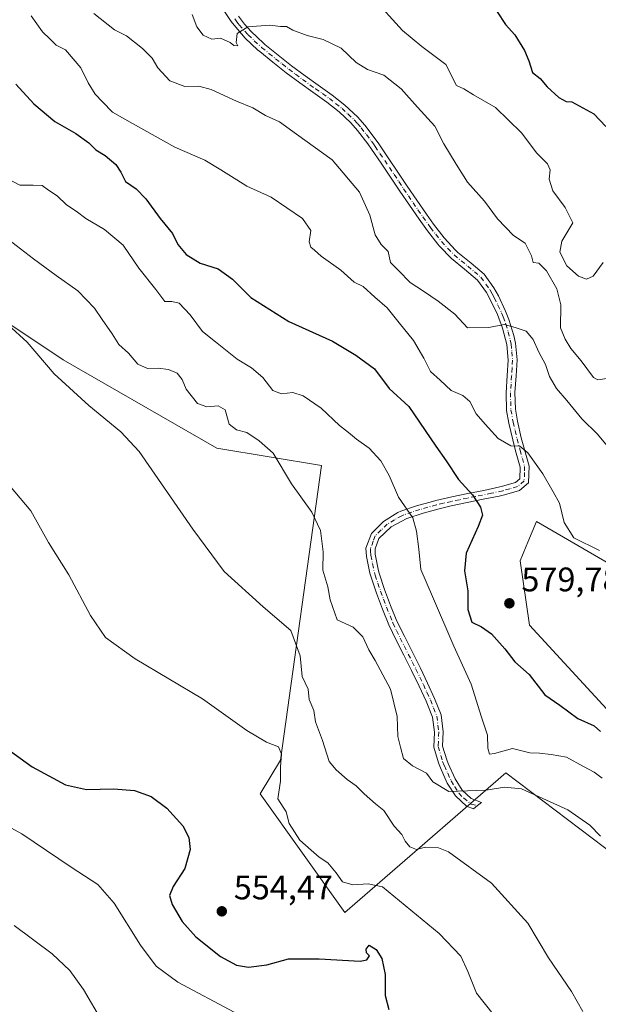
# Model space of a CAD drawing. Units: metres. Extents: x 587098 to 590559, y 4719726 to 4722083.
# Drawn here: x 589183 to 589353, y 4721336 to 4721626 of the extents above; entities that cross this region are included whole.
import ezdxf

# ---------------------------------------------------------------- set-up
doc = ezdxf.new("R2010")
doc.units = ezdxf.units.M
doc.header["$MEASUREMENT"] = 0
doc.linetypes.add('DGN Style 4', pattern=[2.6384748266838614, 1.318413404963828, -0.6592067024819142, 0.001648016756204785, -0.6592067024819142])
for name, color, linetype, lineweight in [('Camino Cxs', 7, 'Continuous', 0), ('Camino eje', 30, 'DGN Style 4', 13), ('Cultivos herbáceos CxS', 92, 'Continuous', 0), ('Curva de nivel maestra', 30, 'Continuous', 30), ('Curva de nivel normal', 30, 'Continuous', 0), ('Matorral CxS', 135, 'Continuous', 0), ('Punto de cota en terreno', 7, 'Continuous', 0), ('Rótulo de punto de cota en terreno', 7, 'Continuous', 0)]:
    doc.layers.add(name, color=color, linetype=linetype, lineweight=lineweight)
doc.styles.add('Style-Arial', font='txt')

# ---------------------------------------------------------------- blocks, each defined once
blk = doc.blocks.new('*U10')
at = {"layer": 'Cultivos herbáceos CxS', "color": 92, "linetype": 'Continuous', "lineweight": 0}
for points in [[(589023.0763999998, 4721661.630899999, 548.7461000000039), (589024.0146000005, 4721582.926700001, 543.1108999999997), (589024.0460000001, 4721576.689099999, 542.5905999999959), (589055.1277000001, 4721575.685699999, 547.7180999999982), (589067.9499000004, 4721594.9277, 552.4302000000025), (589094.7896999996, 4721594.6643, 557.1450999999943), (589112.8240999999, 4721587.229699999, 558.597099999999), (589143.5949999997, 4721565.422499999, 560.8839000000007), (589165.6095000004, 4721546.0393, 560.6763000000064), (589195.7347999997, 4721525.955700001, 561.1873999999953), (589241.0362999998, 4721500.0011, 562.726800000004), (589271.8086999999, 4721494.8693, 567.1542000000045), (589259.6825000001, 4721408.114700001, 555.2119999999995), (589253.7002999998, 4721398.2545, 553.2054000000062), (589278.6893999996, 4721363.272299999, 552.3849000000046), (589300.7181000002, 4721382.4365, 560.1934000000037), (589325.9978999998, 4721404.4287, 568.1266999999935), (589373.1693000002, 4721368.669299999, 567.047900000005)], [(589362.5066999998, 4721415.7545, 574.3052000000025), (589333.0175000001, 4721447.8237, 579.2214999999997), (589330.2204999998, 4721466.7917, 579.1736999999994), (589332.0142000001, 4721471.0999, 578.713499999998), (589332.5113000004, 4721472.295299999, 578.671100000007), (589335.0270999996, 4721478.340700001, 578.6223999999929), (589361.2248999998, 4721463.217499999, 579.6552999999985)]]:
    blk.add_polyline3d(points, dxfattribs=at)
blk = doc.blocks.new('5PATER')
at = {"layer": 'Punto de cota en terreno', "linetype": 'Continuous', "lineweight": 0}
h = blk.add_hatch(color=51, dxfattribs=at)
edge = h.paths.add_edge_path()
edge.add_ellipse((0, 0), major_axis=(-0.1095731443231308, -0.1110710700762829), ratio=0.9994222409660322, start_angle=0, end_angle=360)

msp = doc.modelspace()

# ---------------------------------------------------------------- linework, layer by layer
at = {"layer": 'Camino Cxs', "color": 7, "linetype": 'Continuous', "lineweight": 0}
for points in [[(589247.3400999998, 4721627.0601, 590.3816999999982), (589249.0900999998, 4721624.7601, 590.2217999999993), (589251.0701000001, 4721622.5801, 590.0194999999949), (589254.7100999998, 4721619.1601, 589.824299999993), (589255.1601, 4721618.780099999, 589.7878000000055), (589259.0301000001, 4721615.610099999, 589.9054999999935), (589262.9501, 4721612.530099999, 589.6186000000016), (589266.9501, 4721609.540100001, 589.5160999999935), (589270.8201000001, 4721606.790100001, 589.2333999999975), (589274.8901000004, 4721603.890100001, 588.9118000000017), (589278.6901000004, 4721600.920100001, 588.673299999995), (589282.3400999998, 4721597.5001, 588.6952000000019), (589284.5100999996, 4721595.0101, 588.7111000000004), (589287.5401, 4721591.050100001, 588.5979999999981), (589288.6300999997, 4721589.5101, 588.5883999999933), (589291.4501, 4721585.390100001, 588.4079000000056), (589294.2401000002, 4721581.2301, 588.4486000000034), (589297.0000999998, 4721577.0801, 588.7021999999997), (589299.8000999996, 4721572.9301, 588.4615999999951), (589302.6501000002, 4721568.8301, 588.2976999999955), (589304.7901, 4721565.870100001, 588.3801999999996), (589307.8400999998, 4721561.9001, 588.4848000000056), (589311.2401000002, 4721558.2301, 588.3628000000026), (589311.9401000004, 4721557.5601, 588.370299999995), (589315.8300999999, 4721554.4301, 588.391499999998), (589319.6201, 4721551.1501, 588.2842999999993), (589322.5401, 4721547.100099999, 587.6034999999974), (589323.8501000004, 4721544.7601, 587.3736000000063), (589325.9801000003, 4721540.3101, 586.6187000000064), (589326.9101, 4721537.870100001, 586.0706999999966), (589328.3800999997, 4721533.1501, 585.1385000000009), (589328.8701, 4721530.8301, 584.854600000006), (589329.3201000001, 4721525.9101, 584.4450999999972), (589329.0500999996, 4721521.2601, 584.037599999996), (589328.7001, 4721516.3301, 583.0341000000044), (589328.8400999998, 4721511.390100001, 582.1122000000032), (589329.4700999996, 4721507.890100001, 581.6983999999939), (589330.5800999999, 4721503.050100001, 581.2553000000044), (589331.5201000003, 4721499.520099999, 580.9379000000044), (589332.8701, 4721494.710100001, 580.4464000000007), (589332.7301000003, 4721489.7401, 579.5862000000052), (589330.0800999999, 4721487.470100001, 578.7639000000054), (589325.6601, 4721486.210100001, 578.2869999999966), (589324.1001000004, 4721485.880100001, 578.0044999999955), (589319.3800999997, 4721484.920100001, 576.661500000002), (589314.6601, 4721483.9901, 575.3092999999935), (589309.9401000004, 4721482.9801, 573.6652000000031), (589306.3901000004, 4721482.120100001, 572.4611000000004), (589301.7401000002, 4721480.8201, 571.6931000000042), (589296.8750999998, 4721479.2601, 570.8521999999939), (589292.3101000004, 4721476.790100001, 569.6916000000056), (589288.6901000004, 4721473.420100001, 568.6545000000042), (589287.5500999996, 4721470.300100001, 568.1466999999975), (589287.6001000004, 4721468.770099999, 568.0549000000028), (589288.5601000004, 4721463.840100001, 567.6489000000003), (589288.7901, 4721463.130100001, 567.5829999999987), (589290.3701, 4721458.390100001, 567.4109999999928), (589292.0800999999, 4721453.690099999, 567.4162999999971), (589293.9801000003, 4721449.0701, 567.5359999999928), (589296.1901000004, 4721444.590100001, 567.902900000001), (589298.5800999999, 4721439.905099999, 567.9738000000071), (589300.8901000004, 4721435.2301, 567.9284000000043), (589303.0201000003, 4721430.790100001, 568.2207999999955), (589305.0601000004, 4721426.2401, 568.3056999999973), (589306.9801000003, 4721421.460100001, 568.3364000000003), (589307.6201, 4721416.5001, 568.3410000000003), (589307.4301000005, 4721412.300100001, 568.2823999999965), (589308.6501000002, 4721408.2401, 567.9287999999942), (589309.1001000004, 4721407.120100001, 567.8815999999933), (589311.1101000002, 4721402.620100001, 567.2013000000006), (589313.2200999996, 4721399.2601, 566.0687000000034), (589315.8400999998, 4721396.860099999, 565.2428999999975), (589318.8300999999, 4721395.720100001, 564.7348999999958), (589317.6951000001, 4721394.765100001, 564.252800000002), (589316.5601000004, 4721393.8101, 563.7602999999945), (589314.4501, 4721394.610099999, 564.1560000000027), (589311.2100999998, 4721397.590100001, 565.6729999999952), (589308.8101000004, 4721401.4001, 566.749800000005), (589306.7901, 4721405.9001, 567.1238000000012), (589306.2100999998, 4721407.340100001, 567.2731000000058), (589304.8201000001, 4721411.9801, 567.829899999997), (589305.0201000003, 4721416.390100001, 568.1851000000024), (589304.4600999998, 4721420.7501, 568.1640000000043), (589302.6300999997, 4721425.450099999, 567.9611000000004), (589300.5500999996, 4721429.950099999, 567.6254999999946), (589298.2701000003, 4721434.540100001, 567.3343000000023), (589296.0000999998, 4721438.9901, 567.4180000000051), (589293.7600999996, 4721443.450099999, 567.304999999993), (589291.6401000004, 4721447.940099999, 567.0016000000032), (589289.7401000002, 4721452.5701, 566.9149999999936), (589287.9901000002, 4721457.300100001, 566.9845000000059), (589286.4001000002, 4721462.040100001, 567.1699999999983), (589286.0301000001, 4721463.210100001, 567.2543000000006), (589285.0100999996, 4721468.100099999, 567.6889999999985), (589284.8800999997, 4721470.5701, 567.8285999999935), (589286.4700999996, 4721474.890100001, 568.3083999999944), (589290.0000999998, 4721478.380100001, 569.2274999999936), (589294.2301000003, 4721481.0001, 570.4349999999977), (589295.1101000002, 4721481.370100001, 570.6322999999975), (589299.7401000002, 4721482.9901, 571.5402000000031), (589304.4101, 4721484.3101, 572.4919999999984), (589305.4401000004, 4721484.5601, 572.7669000000024), (589310.1501000002, 4721485.610099999, 574.3752999999997), (589314.8701, 4721486.590100001, 575.7255000000005), (589319.5800999999, 4721487.550100001, 576.7823999999965), (589324.3000999996, 4721488.5601, 578.1659999999974), (589325.0500999996, 4721488.7301, 578.3246999999974), (589328.8300999999, 4721489.8101, 579.1153999999951), (589330.1700999998, 4721490.960100001, 579.5222000000067), (589330.2600999996, 4721494.4101, 580.0865000000049), (589328.9200999998, 4721499.200099999, 580.4477000000043), (589328.0601000004, 4721502.440099999, 580.7143000000069), (589326.9401000004, 4721507.280099999, 581.2090999999928), (589326.2600999996, 4721511.0801, 581.8825999999972), (589326.0950999996, 4721516.2051, 582.7746000000043), (589326.4301000005, 4721521.3101, 583.5945999999967), (589326.7100999998, 4721525.870100001, 584.1064999999944), (589326.3000999996, 4721530.440099999, 584.6180000000022), (589325.0800999999, 4721535.2401, 585.5237999999954), (589323.5800999999, 4721539.300100001, 586.381899999993), (589321.4401000004, 4721543.7501, 587.0574999999953), (589320.3101000004, 4721545.7401, 587.3266000000004), (589317.7001, 4721549.370100001, 587.8171000000002), (589313.8800999997, 4721552.620100001, 587.966499999995), (589310.0301000001, 4721555.780099999, 587.9931999999973), (589306.5500999996, 4721559.380100001, 588.093599999993), (589306.0301000001, 4721560.0101, 588.1438999999956), (589302.9700999996, 4721563.960100001, 588.0690999999933), (589300.5401, 4721567.3201, 588.1361000000034), (589297.6901000004, 4721571.4301, 588.2871000000014), (589294.8901000004, 4721575.5701, 588.4122000000061), (589292.1300999997, 4721579.7301, 588.233699999997), (589289.3400999998, 4721583.880100001, 588.2038999999932), (589286.5100999996, 4721588.0001, 588.3059999999969), (589285.4600999998, 4721589.5001, 588.3669999999984), (589282.4200999998, 4721593.460100001, 588.5360999999976), (589280.4301000005, 4721595.7301, 588.5685999999987), (589276.9901000002, 4721598.960100001, 588.6383999999962), (589273.3400999998, 4721601.8201, 588.9535999999935), (589269.2600999996, 4721604.710100001, 589.6828999999998), (589265.3901000004, 4721607.460100001, 589.7274000000034), (589261.4101, 4721610.470100001, 590.0255999999936), (589257.4801000003, 4721613.550100001, 590.2940999999992), (589253.6101000002, 4721616.700099999, 589.8307000000059), (589252.9801000003, 4721617.220100001, 589.8092000000033), (589249.3300999999, 4721620.620100001, 589.9468000000053), (589246.0701000001, 4721624.4101, 590.2954000000027), (589245.2200999996, 4721625.5601, 590.3959000000032), (589242.4301000005, 4721629.700099999, 590.8366999999998)], [(589317.6951000001, 4721394.765100001, 564.252800000002), (589316.5601000004, 4721393.8101, 563.7602999999945), (589314.4501, 4721394.610099999, 564.1560000000027), (589311.2100999998, 4721397.590100001, 565.6729999999952), (589308.8101000004, 4721401.4001, 566.749800000005), (589306.7901, 4721405.9001, 567.1238000000012), (589306.2100999998, 4721407.340100001, 567.2731000000058), (589304.8201000001, 4721411.9801, 567.829899999997), (589305.0201000003, 4721416.390100001, 568.1851000000024), (589304.4600999998, 4721420.7501, 568.1640000000043), (589302.6300999997, 4721425.450099999, 567.9611000000004), (589300.5500999996, 4721429.950099999, 567.6254999999946), (589298.2701000003, 4721434.540100001, 567.3343000000023), (589296.0000999998, 4721438.9901, 567.4180000000051), (589293.7600999996, 4721443.450099999, 567.304999999993), (589291.6401000004, 4721447.940099999, 567.0016000000032), (589289.7401000002, 4721452.5701, 566.9149999999936), (589287.9901000002, 4721457.300100001, 566.9845000000059), (589286.4001000002, 4721462.040100001, 567.1699999999983), (589286.0301000001, 4721463.210100001, 567.2543000000006), (589285.0100999996, 4721468.100099999, 567.6889999999985), (589284.8800999997, 4721470.5701, 567.8285999999935), (589286.4700999996, 4721474.890100001, 568.3083999999944), (589290.0000999998, 4721478.380100001, 569.2274999999936), (589294.2301000003, 4721481.0001, 570.4349999999977), (589295.1101000002, 4721481.370100001, 570.6322999999975), (589299.7401000002, 4721482.9901, 571.5402000000031), (589304.4101, 4721484.3101, 572.4919999999984), (589305.4401000004, 4721484.5601, 572.7669000000024), (589310.1501000002, 4721485.610099999, 574.3752999999997), (589314.8701, 4721486.590100001, 575.7255000000005), (589319.5800999999, 4721487.550100001, 576.7823999999965), (589324.3000999996, 4721488.5601, 578.1659999999974), (589325.0500999996, 4721488.7301, 578.3246999999974), (589328.8300999999, 4721489.8101, 579.1153999999951), (589330.1700999998, 4721490.960100001, 579.5222000000067), (589330.2600999996, 4721494.4101, 580.0865000000049), (589328.9200999998, 4721499.200099999, 580.4477000000043), (589328.0601000004, 4721502.440099999, 580.7143000000069), (589326.9401000004, 4721507.280099999, 581.2090999999928), (589326.2600999996, 4721511.0801, 581.8825999999972), (589326.0950999996, 4721516.2051, 582.7746000000043), (589326.4301000005, 4721521.3101, 583.5945999999967), (589326.7100999998, 4721525.870100001, 584.1064999999944), (589326.3000999996, 4721530.440099999, 584.6180000000022), (589325.0800999999, 4721535.2401, 585.5237999999954), (589323.5800999999, 4721539.300100001, 586.381899999993), (589321.4401000004, 4721543.7501, 587.0574999999953), (589320.3101000004, 4721545.7401, 587.3266000000004), (589317.7001, 4721549.370100001, 587.8171000000002), (589313.8800999997, 4721552.620100001, 587.966499999995), (589310.0301000001, 4721555.780099999, 587.9931999999973), (589306.5500999996, 4721559.380100001, 588.093599999993), (589306.0301000001, 4721560.0101, 588.1438999999956), (589302.9700999996, 4721563.960100001, 588.0690999999933), (589300.5401, 4721567.3201, 588.1361000000034), (589297.6901000004, 4721571.4301, 588.2871000000014), (589294.8901000004, 4721575.5701, 588.4122000000061), (589292.1300999997, 4721579.7301, 588.233699999997), (589289.3400999998, 4721583.880100001, 588.2038999999932), (589286.5100999996, 4721588.0001, 588.3059999999969), (589285.4600999998, 4721589.5001, 588.3669999999984), (589282.4200999998, 4721593.460100001, 588.5360999999976), (589280.4301000005, 4721595.7301, 588.5685999999987), (589276.9901000002, 4721598.960100001, 588.6383999999962), (589273.3400999998, 4721601.8201, 588.9535999999935), (589269.2600999996, 4721604.710100001, 589.6828999999998), (589265.3901000004, 4721607.460100001, 589.7274000000034), (589261.4101, 4721610.470100001, 590.0255999999936), (589257.4801000003, 4721613.550100001, 590.2940999999992), (589253.6101000002, 4721616.700099999, 589.8307000000059), (589252.9801000003, 4721617.220100001, 589.8092000000033), (589249.3300999999, 4721620.620100001, 589.9468000000053), (589246.0701000001, 4721624.4101, 590.2954000000027), (589245.2200999996, 4721625.5601, 590.3959000000032), (589242.4301000005, 4721629.700099999, 590.8366999999998)], [(589247.3400999998, 4721627.0601, 590.3816999999982), (589249.0900999998, 4721624.7601, 590.2217999999993), (589251.0701000001, 4721622.5801, 590.0194999999949), (589254.7100999998, 4721619.1601, 589.824299999993), (589255.1601, 4721618.780099999, 589.7878000000055), (589259.0301000001, 4721615.610099999, 589.9054999999935), (589262.9501, 4721612.530099999, 589.6186000000016), (589266.9501, 4721609.540100001, 589.5160999999935), (589270.8201000001, 4721606.790100001, 589.2333999999975), (589274.8901000004, 4721603.890100001, 588.9118000000017), (589278.6901000004, 4721600.920100001, 588.673299999995), (589282.3400999998, 4721597.5001, 588.6952000000019), (589284.5100999996, 4721595.0101, 588.7111000000004), (589287.5401, 4721591.050100001, 588.5979999999981), (589288.6300999997, 4721589.5101, 588.5883999999933), (589291.4501, 4721585.390100001, 588.4079000000056), (589294.2401000002, 4721581.2301, 588.4486000000034), (589297.0000999998, 4721577.0801, 588.7021999999997), (589299.8000999996, 4721572.9301, 588.4615999999951), (589302.6501000002, 4721568.8301, 588.2976999999955), (589304.7901, 4721565.870100001, 588.3801999999996), (589307.8400999998, 4721561.9001, 588.4848000000056), (589311.2401000002, 4721558.2301, 588.3628000000026), (589311.9401000004, 4721557.5601, 588.370299999995), (589315.8300999999, 4721554.4301, 588.391499999998), (589319.6201, 4721551.1501, 588.2842999999993), (589322.5401, 4721547.100099999, 587.6034999999974), (589323.8501000004, 4721544.7601, 587.3736000000063), (589325.9801000003, 4721540.3101, 586.6187000000064), (589326.9101, 4721537.870100001, 586.0706999999966), (589328.3800999997, 4721533.1501, 585.1385000000009), (589328.8701, 4721530.8301, 584.854600000006), (589329.3201000001, 4721525.9101, 584.4450999999972), (589329.0500999996, 4721521.2601, 584.037599999996), (589328.7001, 4721516.3301, 583.0341000000044), (589328.8400999998, 4721511.390100001, 582.1122000000032), (589329.4700999996, 4721507.890100001, 581.6983999999939), (589330.5800999999, 4721503.050100001, 581.2553000000044), (589331.5201000003, 4721499.520099999, 580.9379000000044), (589332.8701, 4721494.710100001, 580.4464000000007), (589332.7301000003, 4721489.7401, 579.5862000000052), (589330.0800999999, 4721487.470100001, 578.7639000000054), (589325.6601, 4721486.210100001, 578.2869999999966), (589324.1001000004, 4721485.880100001, 578.0044999999955), (589319.3800999997, 4721484.920100001, 576.661500000002), (589314.6601, 4721483.9901, 575.3092999999935), (589309.9401000004, 4721482.9801, 573.6652000000031), (589306.3901000004, 4721482.120100001, 572.4611000000004), (589301.7401000002, 4721480.8201, 571.6931000000042), (589296.8750999998, 4721479.2601, 570.8521999999939), (589292.3101000004, 4721476.790100001, 569.6916000000056), (589288.6901000004, 4721473.420100001, 568.6545000000042), (589287.5500999996, 4721470.300100001, 568.1466999999975), (589287.6001000004, 4721468.770099999, 568.0549000000028), (589288.5601000004, 4721463.840100001, 567.6489000000003), (589288.7901, 4721463.130100001, 567.5829999999987), (589290.3701, 4721458.390100001, 567.4109999999928), (589292.0800999999, 4721453.690099999, 567.4162999999971), (589293.9801000003, 4721449.0701, 567.5359999999928), (589296.1901000004, 4721444.590100001, 567.902900000001), (589298.5800999999, 4721439.905099999, 567.9738000000071), (589300.8901000004, 4721435.2301, 567.9284000000043), (589303.0201000003, 4721430.790100001, 568.2207999999955), (589305.0601000004, 4721426.2401, 568.3056999999973), (589306.9801000003, 4721421.460100001, 568.3364000000003), (589307.6201, 4721416.5001, 568.3410000000003), (589307.4301000005, 4721412.300100001, 568.2823999999965), (589308.6501000002, 4721408.2401, 567.9287999999942), (589309.1001000004, 4721407.120100001, 567.8815999999933), (589311.1101000002, 4721402.620100001, 567.2013000000006), (589313.2200999996, 4721399.2601, 566.0687000000034), (589315.8400999998, 4721396.860099999, 565.2428999999975), (589318.8300999999, 4721395.720100001, 564.7348999999958), (589317.6951000001, 4721394.765100001, 564.252800000002)]]:
    msp.add_polyline3d(points, dxfattribs=at)
at = {"layer": 'Camino eje', "color": 30, "linetype": 'DGN Style 4', "lineweight": 13}
msp.add_polyline3d([(589246.2801000001, 4721626.3101, 590.3729000000021), (589246.7050999999, 4721625.735099999, 590.3217000000004), (589247.5800999999, 4721624.585100001, 590.1949000000022), (589249.2100999998, 4721622.690099999, 590.0427999999956), (589250.2001, 4721621.600099999, 589.9817000000039), (589252.0201000003, 4721619.890100001, 589.9032000000007), (589254.1712999997, 4721617.917500001, 589.7639999999956), (589256.3201000001, 4721616.155099999, 589.8488000000071), (589258.2550999997, 4721614.5801, 590.0619000000006), (589260.2150999998, 4721613.040100001, 589.9906999999948), (589262.1801000005, 4721611.5001, 589.7871000000014), (589264.1801000005, 4721610.005100001, 589.7618999999977), (589266.1700999998, 4721608.5001, 589.5945000000065), (589270.0401, 4721605.7501, 589.4162999999971), (589272.0800999999, 4721604.3051, 589.1132999999973), (589274.1151000002, 4721602.8551, 588.8889999999956), (589275.9401000004, 4721601.425100001, 588.7522000000026), (589277.8400999998, 4721599.940099999, 588.6094000000012), (589279.5601000004, 4721598.325099999, 588.6374999999971), (589281.3850999996, 4721596.6151, 588.6315999999933), (589282.3800999997, 4721595.4801, 588.6156999999948), (589283.4650999998, 4721594.235099999, 588.618100000007), (589284.9851000002, 4721592.255100001, 588.5782999999938), (589286.5000999998, 4721590.2751, 588.484700000001), (589287.0450999998, 4721589.505100001, 588.4536999999982), (589287.5701000001, 4721588.755100001, 588.4284999999945), (589288.9801000003, 4721586.6951, 588.357600000003), (589290.3951000003, 4721584.6351, 588.3062000000064), (589291.7901, 4721582.5551, 588.2550000000047), (589293.1851000004, 4721580.4801, 588.3448000000062), (589294.5651000004, 4721578.405099999, 588.4790999999968), (589295.9451000001, 4721576.325099999, 588.5457000000024), (589297.3450999996, 4721574.2501, 588.4882999999973), (589298.7451, 4721572.1801, 588.3708000000044), (589300.1700999998, 4721570.130100001, 588.2964000000065), (589301.5950999996, 4721568.075099999, 588.2053000000016), (589303.8800999997, 4721564.915100001, 588.2250000000058), (589305.4051000001, 4721562.9301, 588.3095999999932), (589307.0651000004, 4721560.797499999, 588.2755000000034), (589308.8951000003, 4721558.8051, 588.1735000000045), (589310.8101000004, 4721556.8375, 588.1659000000072), (589312.9101, 4721555.090100001, 588.1684999999999), (589314.8551000003, 4721553.5251, 588.1814000000013), (589316.7651000004, 4721551.9001, 588.1723000000056), (589318.6601, 4721550.2601, 588.040399999998), (589320.1201, 4721548.235099999, 587.7253000000055), (589321.4250999996, 4721546.420100001, 587.4588999999978), (589321.9901000002, 4721545.425100001, 587.3233999999939), (589322.6451000003, 4721544.255100001, 587.1676000000007), (589323.7150999998, 4721542.030099999, 586.8712999999989), (589324.7801000001, 4721539.8051, 586.4899000000005), (589325.2451, 4721538.585100001, 586.2467999999935), (589325.9951, 4721536.5551, 585.7934999999999), (589326.7301000003, 4721534.1951, 585.2400999999954), (589327.3400999998, 4721531.795100001, 584.7531000000017), (589327.5850999998, 4721530.6351, 584.6270999999979), (589327.7901, 4721528.350099999, 584.3894), (589328.0151000004, 4721525.890100001, 584.2149999999965), (589327.8800999997, 4721523.565099999, 584.0329000000056), (589327.7401000002, 4721521.2851, 583.7219000000041), (589327.5651000004, 4721518.8201, 583.2771999999968), (589327.3975000001, 4721516.2675, 582.8043999999937), (589327.4650999998, 4721513.710100001, 582.3010000000068), (589327.5500999996, 4721511.235099999, 581.8638000000064), (589328.2050999999, 4721507.585100001, 581.4030000000057), (589328.7600999996, 4721505.165100001, 581.1959000000061), (589329.3201000001, 4721502.745100001, 580.983600000007), (589330.2200999996, 4721499.360099999, 580.6921000000002), (589330.8901000004, 4721496.965100001, 580.4848999999958), (589331.5651000004, 4721494.5601, 580.2608000000037), (589331.5201000003, 4721492.835100001, 580.0195999999996), (589331.4501, 4721490.350099999, 579.5338000000047), (589329.4550999999, 4721488.640100001, 578.9269999999962), (589327.2451, 4721488.0101, 578.4758000000002), (589325.1675000004, 4721487.4275, 578.0264000000025), (589321.8400999998, 4721486.715100001, 577.4293000000034), (589317.1250999998, 4721485.755100001, 576.011599999998), (589314.7651000004, 4721485.290100001, 575.5216999999975), (589312.4051000001, 4721484.800100001, 574.9446000000025), (589310.0450999998, 4721484.295100001, 574.0216999999975), (589307.6901000004, 4721483.770099999, 573.0694999999978), (589305.6574999997, 4721483.2775, 572.5209000000032), (589303.0751, 4721482.565099999, 571.9100000000036), (589300.7401000002, 4721481.905099999, 571.5592000000033), (589298.4200999998, 4721481.165100001, 571.2102000000014), (589295.9924999997, 4721480.315099999, 570.7324999999983), (589295.4401000004, 4721480.090100001, 570.6059999999999), (589293.2701000003, 4721478.895099999, 570.0555000000022), (589291.1551000001, 4721477.585100001, 569.4425000000047), (589289.3450999996, 4721475.9001, 568.9406000000017), (589287.5800999999, 4721474.155099999, 568.4002999999939), (589287.0100999996, 4721472.595100001, 568.2243000000017), (589286.2150999998, 4721470.4351, 567.9850000000006), (589286.2401000002, 4721469.670100001, 567.9388000000035), (589286.3051000005, 4721468.4351, 567.8669999999984), (589286.7851, 4721465.970100001, 567.6766999999963), (589287.3525, 4721463.3475, 567.4186000000045), (589287.5950999996, 4721462.585100001, 567.3527999999933), (589288.3850999996, 4721460.215100001, 567.2678000000016), (589289.1801000005, 4721457.845100001, 567.200800000006), (589290.0351, 4721455.495100001, 567.1664000000019), (589290.9101, 4721453.130100001, 567.1717000000062), (589292.8101000004, 4721448.505100001, 567.2566999999982), (589293.8701, 4721446.2601, 567.3877999999969), (589294.9751000004, 4721444.020099999, 567.6110999999946), (589296.0950999996, 4721441.790100001, 567.796100000007), (589298.4851000002, 4721437.1051, 567.5962000000001), (589299.5800999999, 4721434.8851, 567.6377000000066), (589300.7200999996, 4721432.590100001, 567.7540000000008), (589301.7851, 4721430.370100001, 567.9168999999965), (589302.8251, 4721428.120100001, 568.0265000000073), (589303.8450999996, 4721425.845100001, 568.1264999999985), (589304.7600999996, 4721423.495100001, 568.1793000000034), (589305.7200999996, 4721421.1051, 568.2446000000054), (589306.3201000001, 4721416.4451, 568.258600000001), (589306.1250999998, 4721412.140100001, 568.0532999999997), (589307.4301000005, 4721407.790100001, 567.4567999999999), (589307.9451000001, 4721406.5101, 567.3972999999969), (589308.9501, 4721404.2601, 567.2321999999986), (589309.9600999998, 4721402.0101, 566.9106999999931), (589311.0151000004, 4721400.3301, 566.5253999999986), (589312.2150999998, 4721398.425100001, 565.6915000000008), (589313.5818999996, 4721397.0167, 565.136400000003), (589315.7858999996, 4721395.2323, 564.4588999999978), (589317.6951000001, 4721394.765100001, 564.252800000002)], dxfattribs=at)
at = {"layer": 'Cultivos herbáceos CxS', "color": 92, "linetype": 'Continuous', "lineweight": 0}
for points in [[(589023.0763999998, 4721661.630899999, 548.7461000000039), (589024.0146000005, 4721582.926700001, 543.1108999999997), (589024.0460000001, 4721576.689099999, 542.5905999999959), (589055.1277000001, 4721575.685699999, 547.7180999999982), (589067.9499000004, 4721594.9277, 552.4302000000025), (589094.7896999996, 4721594.6643, 557.1450999999943), (589112.8240999999, 4721587.229699999, 558.597099999999), (589143.5949999997, 4721565.422499999, 560.8839000000007), (589165.6095000004, 4721546.0393, 560.6763000000064), (589195.7347999997, 4721525.955700001, 561.1873999999953), (589241.0362999998, 4721500.0011, 562.726800000004), (589271.8086999999, 4721494.8693, 567.1542000000045), (589259.6825000001, 4721408.114700001, 555.2119999999995), (589253.7002999998, 4721398.2545, 553.2054000000062), (589278.6893999996, 4721363.272299999, 552.3849000000046), (589300.7181000002, 4721382.4365, 560.1934000000037), (589325.9978999998, 4721404.4287, 568.1266999999935), (589373.1693000002, 4721368.669299999, 567.047900000005)], [(589362.5066999998, 4721415.7545, 574.3052000000025), (589333.0175000001, 4721447.8237, 579.2214999999997), (589330.2204999998, 4721466.7917, 579.1736999999994), (589332.0142000001, 4721471.0999, 578.713499999998), (589332.5113000004, 4721472.295299999, 578.671100000007), (589335.0270999996, 4721478.340700001, 578.6223999999929), (589361.2248999998, 4721463.217499999, 579.6552999999985)]]:
    msp.add_polyline3d(points, dxfattribs=at)
at = {"layer": 'Curva de nivel maestra', "color": 30, "linetype": 'Continuous', "lineweight": 30, "flags": 128}
for points, elevation in [([(589323.5, 4721628.350099999), (589325.8899999997, 4721624.610099999), (589328.6399999997, 4721621.620100001), (589331.5199999996, 4721617.040100001), (589332.8399999999, 4721613.920100001), (589333.9100000003, 4721610.5701), (589336.1600000003, 4721608.7501), (589338.2300000004, 4721606.340100001), (589341.6100000005, 4721603.130100001), (589343.75, 4721602.020099999), (589345.4199999999, 4721601.880100001), (589351.9000000004, 4721598.360099999), (589355.4800000004, 4721594.630100001)], 600.0000000000001), ([(589181.8899999997, 4721607.0601), (589187.0999999996, 4721601.270099999), (589193.29, 4721596.140100001), (589199.5300000003, 4721592.610099999), (589203.3600000005, 4721589.800100001), (589205.3799999999, 4721587.790100001), (589208.1200000001, 4721586.120100001), (589211.2999999998, 4721583.4101), (589212.79, 4721581.1501), (589214.1100000005, 4721578.440099999), (589217.2999999998, 4721576.2501), (589220.1399999997, 4721573.380100001), (589224.3600000005, 4721567.5601), (589227.9800000004, 4721563.1601), (589229.5599999996, 4721559.870100001), (589231.9900000002, 4721556.9801), (589236.0599999996, 4721554.360099999), (589241.3700000001, 4721552.7301), (589245.6200000001, 4721549.6801), (589251.04, 4721544.2601), (589262.2100000001, 4721537.220100001), (589274.9800000004, 4721531.460100001), (589281.8799999999, 4721527.380100001), (589287.4000000004, 4721523.340100001), (589291.7400000002, 4721517.550100001), (589297.4900000002, 4721512.2601), (589305.4699999997, 4721500.540100001), (589308.4500000002, 4721496.270099999), (589312.1500000004, 4721490.690099999), (589316.2699999996, 4721486.2601), (589318.5999999996, 4721482.590100001), (589319.1200000001, 4721480.2601), (589317.9000000004, 4721476.880100001), (589314.3499999996, 4721469.090100001), (589313.8499999996, 4721463.8201), (589314.8899999997, 4721457.9801), (589314.8499999996, 4721452.520099999), (589316.0300000003, 4721448.770099999), (589318.8700000001, 4721447.4101), (589321.79, 4721445.3301), (589325.7100000001, 4721440.9101), (589328.7000000002, 4721437.040100001), (589332.9100000003, 4721433.350099999), (589337.5199999996, 4721427.3201), (589341.9500000002, 4721424.280099999), (589347.2300000004, 4721420.380100001), (589352.0099999999, 4721418.200099999), (589353.8799999999, 4721416.590100001)], 575), ([(589175.5899999999, 4721414.120100001), (589186.6299999999, 4721406.1601), (589196.4600000001, 4721400.8301), (589202.6299999999, 4721399.530099999), (589210.6500000004, 4721399.690099999), (589216.7599999999, 4721399.1801), (589221.6500000004, 4721397.440099999), (589226.2800000003, 4721394.050100001), (589230.9600000001, 4721388.8201), (589232.79, 4721385.380100001), (589233.0999999996, 4721381.800100001), (589231.5599999996, 4721376.270099999), (589228.1200000001, 4721370.940099999), (589227.0700000003, 4721368.270099999), (589227.8600000005, 4721365.610099999), (589230.7599999999, 4721360.700099999), (589234.7800000003, 4721356.130100001), (589242.04, 4721350.340100001), (589246.7400000002, 4721347.7601), (589250.2699999996, 4721347.2601), (589255.7300000004, 4721347.940099999), (589262.0599999996, 4721349.630100001), (589271.0599999996, 4721349.710100001), (589283.1600000003, 4721348.9901), (589285.1500000004, 4721349.340100001), (589285.9600000001, 4721350.5101), (589285.0800000001, 4721351.460100001), (589284.9000000004, 4721352.470100001), (589285.79, 4721353.6501), (589287.8399999999, 4721352.420100001), (589289.5700000003, 4721349.780099999), (589290.5499999998, 4721345.0601), (589290.4800000004, 4721338.840100001), (589291.5599999996, 4721334.7301)], 550)]:
    msp.add_lwpolyline(points, dxfattribs=dict(at, elevation=elevation))
at = {"layer": 'Curva de nivel normal', "color": 30, "linetype": 'Continuous', "lineweight": 0, "flags": 128}
for points, elevation in [([(589286.8899999997, 4721632.5601), (589295.6500000004, 4721622.9001), (589301.29, 4721618.140100001), (589308.3899999997, 4721612.9101), (589311.5599999996, 4721606.700099999), (589313.7100000001, 4721605.700099999), (589316.5599999996, 4721603.950099999), (589323, 4721600.210100001), (589330.6100000005, 4721592.7401), (589335.1500000004, 4721586.770099999), (589338.29, 4721583.6601), (589339.0599999996, 4721581.9101), (589338.7599999999, 4721579.140100001), (589339.9000000004, 4721575.720100001), (589343.4600000001, 4721570.7601), (589345.7800000003, 4721566.2601), (589342.54, 4721560.880100001), (589341.8799999999, 4721557.620100001), (589344.0099999999, 4721553.6501), (589347.3899999997, 4721550.5601), (589349.7199999997, 4721549.720100001), (589351.7199999997, 4721550.5801), (589354.7199999997, 4721554.630100001)], 595), ([(589186.3200000003, 4721627.1601), (589189.7000000002, 4721622.540100001), (589191.8799999999, 4721620.390100001), (589193.75, 4721618.590100001), (589196.5, 4721617.200099999), (589200.9600000001, 4721611.880100001), (589203.0999999996, 4721607.460100001), (589205.1799999997, 4721604.110099999), (589207.3499999996, 4721601.880100001), (589210.2599999999, 4721598.860099999), (589216.1699999999, 4721595.550100001), (589228.5899999999, 4721588.5801), (589237.4199999999, 4721584.7601), (589242.1500000004, 4721581.870100001), (589246.8899999997, 4721578.9101), (589249.7999999998, 4721577.040100001), (589256.9600000001, 4721573.8201), (589266.25, 4721567.5701), (589268.6399999997, 4721563.9801), (589268.1299999999, 4721560.720100001), (589268.6200000001, 4721559.140100001), (589269.7300000004, 4721558.2601), (589271.7000000002, 4721556.4801), (589277.5199999996, 4721552.370100001), (589281.4000000004, 4721548.840100001), (589284.0499999998, 4721547.5801), (589287.5099999999, 4721544.380100001), (589291.0800000001, 4721541.280099999), (589294.6200000001, 4721536.8201), (589298.8399999999, 4721531.630100001), (589301.9199999999, 4721526.470100001), (589303.8700000001, 4721522.5001), (589306.6900000004, 4721519.9301), (589309.9900000002, 4721516.9101), (589313.3600000005, 4721515.4801), (589315.4000000004, 4721513.710100001), (589317.2699999996, 4721510.0801), (589319.9699999997, 4721507.040100001), (589323.7599999999, 4721502.840100001), (589327.4600000001, 4721500.6601), (589330.1699999999, 4721500.5801), (589332.4699999997, 4721498.540100001), (589336.9600000001, 4721492.380100001), (589339.9199999999, 4721487.120100001), (589341.8700000001, 4721483.7401), (589343.1799999997, 4721478.0601), (589346.0599999996, 4721473.600099999), (589353.5700000003, 4721469.840100001)], 580), ([(589204.8200000003, 4721627.890100001), (589210.9199999999, 4721623.0801), (589214.4000000004, 4721621.360099999), (589219.1399999997, 4721617.610099999), (589221.9400000004, 4721614.700099999), (589223.6600000003, 4721611.880100001), (589227.1600000003, 4721608.100099999), (589231.5800000001, 4721606.420100001), (589235.7199999997, 4721606.5101), (589239.3499999996, 4721605.530099999), (589246.7800000003, 4721602.120100001), (589251.6200000001, 4721600.140100001), (589255.2800000003, 4721597.840100001), (589259.4500000002, 4721595.970100001), (589264.3899999997, 4721592.420100001), (589274.9400000004, 4721584.8301), (589282.9699999997, 4721575.3301), (589286.0199999996, 4721568.550100001), (589287.5700000003, 4721562.770099999), (589289.3799999999, 4721559.9001), (589291.3600000005, 4721557.8201), (589292.0800000001, 4721554.590100001), (589294.4100000003, 4721552.280099999), (589297.8399999999, 4721548.7501), (589301.8200000003, 4721546.190099999), (589306.0800000001, 4721543.190099999), (589311.0599999996, 4721539.390100001), (589314.7300000004, 4721535.360099999), (589321.0599999996, 4721535.4901), (589325.5599999996, 4721536.390100001), (589328.7999999998, 4721535.440099999), (589331.9800000004, 4721534.440099999), (589334.0800000001, 4721531.9801), (589335.7199999997, 4721528.190099999), (589337.7400000002, 4721524.620100001), (589338.8799999999, 4721521.0801), (589340.9199999999, 4721517.520099999), (589343.9800000004, 4721514.030099999), (589348.3499999996, 4721508.620100001), (589352.9800000004, 4721504.110099999), (589355.8200000003, 4721500.690099999)], 585), ([(589233.7199999997, 4721627.640100001), (589235.1500000004, 4721624.0001), (589236.9800000004, 4721621.5001), (589239.5199999996, 4721620.370100001), (589242.1100000005, 4721620.630100001), (589244.8799999999, 4721619.390100001), (589245.9500000002, 4721618.460100001), (589247.1799999997, 4721618.360099999), (589246.6699999999, 4721619.380100001), (589246.9600000001, 4721622.030099999), (589250.1299999999, 4721623.9801), (589256.6299999999, 4721624.420100001), (589259.7300000004, 4721624.050100001), (589261.54, 4721624.040100001), (589263.3200000003, 4721623.0001), (589267.5999999996, 4721621.370100001), (589272.29, 4721620.270099999), (589277.5599999996, 4721617.670100001), (589282, 4721613.5001), (589285.3200000003, 4721611.450099999), (589290.0899999999, 4721609.7301), (589295.2699999996, 4721605.7601), (589300.0599999996, 4721600.3201), (589305.1799999997, 4721594.710100001), (589307.8099999996, 4721589.5001), (589311.3700000001, 4721583.5701), (589314.7300000004, 4721578.290100001), (589319.7800000003, 4721572.640100001), (589323.6200000001, 4721567.450099999), (589328.2599999999, 4721562.5801), (589331.7300000004, 4721560.2601), (589333.5499999998, 4721556.520099999), (589334.0599999996, 4721554.620100001), (589335.7000000002, 4721554.420100001), (589338.0099999999, 4721552.1601), (589341.0199999996, 4721546.840100001), (589342.1900000004, 4721542.100099999), (589342.1399999997, 4721535.350099999), (589343.5199999996, 4721532.0801), (589345.1200000001, 4721529.2501), (589348.2000000002, 4721525.6601), (589351.7999999998, 4721520.800100001), (589353.0999999996, 4721520.0801), (589356.3899999997, 4721520.5801)], 590), ([(589354.4000000004, 4721402.8201), (589352.0700000003, 4721404.620100001), (589348.8600000005, 4721406.3101), (589343.8899999997, 4721409.050100001), (589339.3300000001, 4721409.8301), (589335.9600000001, 4721410.2401), (589333.1200000001, 4721410.270099999), (589327.9600000001, 4721411.590100001), (589322.7000000002, 4721410.050100001), (589321.2000000002, 4721409.940099999), (589320.7599999999, 4721411.640100001), (589320.5899999999, 4721415.460100001), (589318.8799999999, 4721420.7501), (589315.8700000001, 4721430.520099999), (589310.75, 4721441.700099999), (589304.4600000001, 4721456.3101), (589301.0599999996, 4721464.280099999), (589300.3899999997, 4721470.2301), (589299.7199999997, 4721475.530099999), (589298.6900000004, 4721479.450099999), (589294.4000000004, 4721485.5101), (589291.6799999997, 4721491.890100001), (589289.2300000004, 4721496.280099999), (589285.7699999996, 4721499.9901), (589282.0800000001, 4721502.620100001), (589279.7300000004, 4721504.620100001), (589277.0599999996, 4721506.620100001), (589271.7000000002, 4721511.7401), (589266.3899999997, 4721515.4001), (589263.4000000004, 4721516.340100001), (589260.04, 4721515.9901), (589257.4500000002, 4721516.9101), (589254.54, 4721520.7301), (589251.2300000004, 4721523.5801), (589246.9800000004, 4721526.130100001), (589240.6100000005, 4721531.2601), (589236.7999999998, 4721534.3201), (589233.1600000003, 4721539.1801), (589229.9600000001, 4721542.600099999), (589227.7400000002, 4721543.0801), (589225.7300000004, 4721543.0801), (589223.0199999996, 4721546.620100001), (589218.04, 4721552.9001), (589213.3899999997, 4721559.6601), (589207.9199999999, 4721564.350099999), (589202.4600000001, 4721567.5801), (589199.5599999996, 4721569.7401), (589196.75, 4721571.530099999), (589194.0300000003, 4721574.210100001), (589191.4900000002, 4721575.9001), (589189.5599999996, 4721577.3101), (589186.9699999997, 4721577.4101), (589182.9900000002, 4721577.3201), (589176.9400000004, 4721580.4801)], 570), ([(589353.8600000005, 4721385.7401), (589350.7699999996, 4721388.9801), (589344.3200000003, 4721393.540100001), (589330.6699999999, 4721399.6801), (589325.6600000003, 4721400.2301), (589320.25, 4721399.300100001), (589309.2400000002, 4721398.960100001), (589304.5199999996, 4721401.720100001), (589302.7300000004, 4721404.270099999), (589298.5800000001, 4721406.460100001), (589295.9500000002, 4721408.590100001), (589294.9900000002, 4721411.950099999), (589294.2300000004, 4721415.0601), (589294.0999999996, 4721420.970100001), (589292.1399999997, 4721428.9901), (589287.6299999999, 4721437.5101), (589285.75, 4721440.620100001), (589283.9600000001, 4721444.4001), (589281.1200000001, 4721447.2601), (589276.4299999997, 4721449.4801), (589274.3499999996, 4721455.3301), (589273.7000000002, 4721459.1801), (589272.1600000003, 4721464.040100001), (589272.25, 4721469.460100001), (589271.5199999996, 4721475.7401), (589268.9100000003, 4721481.110099999), (589262.9800000004, 4721489.5101), (589257.6100000005, 4721498.470100001), (589253.4199999999, 4721502.090100001), (589249.8300000001, 4721504.600099999), (589246.8300000001, 4721505.4001), (589244.6399999997, 4721507.0701), (589243.4299999997, 4721511.2401), (589241.3799999999, 4721512.4101), (589238.0599999996, 4721512.090100001), (589235.3300000001, 4721513.130100001), (589232, 4721517.3301), (589230.7599999999, 4721520.1801), (589229.3600000005, 4721522.020099999), (589226.7400000002, 4721523.1601), (589223.7199999997, 4721523.4801), (589220.6399999997, 4721523.380100001), (589217.7400000002, 4721524.700099999), (589214.9600000001, 4721527.940099999), (589212.1900000004, 4721530.4901), (589210.2400000002, 4721533.600099999), (589207.2300000004, 4721537.790100001), (589204.9800000004, 4721541.130100001), (589200.0599999996, 4721546.3101), (589193.6699999999, 4721550.8101), (589187.0800000001, 4721555.6801), (589178.0800000001, 4721562.600099999)], 565), ([(589179.5499999998, 4721536.270099999), (589185.1699999999, 4721531.140100001), (589193.1500000004, 4721521.870100001), (589203.2999999998, 4721512.4901), (589212.7300000004, 4721504.780099999), (589218.1699999999, 4721499.020099999), (589233.9199999999, 4721476.110099999), (589243.1600000003, 4721463.700099999), (589254.5899999999, 4721453.220100001), (589262.7199999997, 4721446.300100001), (589265.4800000004, 4721438.800100001), (589266.1200000001, 4721432.7401), (589267.8200000003, 4721429.050100001), (589268.1600000003, 4721426.030099999), (589269.5, 4721422.710100001), (589270, 4721419.4301), (589272.1299999999, 4721413.9301), (589274.0099999999, 4721407.710100001), (589276.0700000003, 4721405.3301), (589279.3300000001, 4721402.470100001), (589282.0199999996, 4721400.5601), (589284.2999999998, 4721398.1801), (589287.7199999997, 4721395.2601), (589290.0899999999, 4721393.300100001), (589293.1900000004, 4721388.7301), (589295.4400000004, 4721386.2301), (589296.4100000003, 4721384.3201), (589297.8200000003, 4721382.6501), (589299.7300000004, 4721381.880100001), (589302.4000000004, 4721382.5101), (589306.1799999997, 4721382.3301), (589309.1699999999, 4721381.1601), (589321.8300000001, 4721371.950099999), (589332.5199999996, 4721360.1801), (589338.5599999996, 4721349.960100001), (589345.3899999997, 4721340.090100001), (589348.6799999997, 4721334.1801)], 560), ([(589324.9100000003, 4721330.030099999), (589317.4400000004, 4721339.600099999), (589314.8799999999, 4721345.9001), (589312.7599999999, 4721350.440099999), (589306.3799999999, 4721357.100099999), (589289.7300000004, 4721370.870100001), (589285.54, 4721371.780099999), (589280.9900000002, 4721371.440099999), (589277.9800000004, 4721372.3201), (589276.1500000004, 4721374.970100001), (589273.6900000004, 4721377.9001), (589271.0599999996, 4721379.600099999), (589268.7999999998, 4721381.6801), (589265.4100000003, 4721384.610099999), (589262.3099999996, 4721389.520099999), (589261.4299999997, 4721392.970100001), (589258.9400000004, 4721396.7301), (589259.7100000001, 4721401.920100001), (589259.7699999996, 4721406.1601), (589260, 4721409.9101), (589259.1399999997, 4721412.090100001), (589255.6200000001, 4721413.450099999), (589249.8099999996, 4721416.840100001), (589236.7300000004, 4721426.140100001), (589216.9299999997, 4721437.9301), (589208.2000000002, 4721444.2601), (589203.8200000003, 4721450.6801), (589197.4800000004, 4721462.6801), (589191.4699999997, 4721472.2301), (589186.2599999999, 4721481.520099999), (589180, 4721488.9301)], 555), ([(589246.0800000001, 4721333.960100001), (589229.5599999996, 4721342.770099999), (589223.1200000001, 4721347.540100001), (589218.5599999996, 4721353.6601), (589210.7400000002, 4721366.0001), (589205.9900000002, 4721371.5601), (589198.1299999999, 4721376.6601), (589183.5800000001, 4721386.440099999), (589163.3300000001, 4721397.530099999)], 545), ([(589207.1799999997, 4721331.390100001), (589201.7699999996, 4721340.640100001), (589197.7199999997, 4721346.220100001), (589192.5800000001, 4721351.1601), (589181.3899999997, 4721359.520099999)], 540)]:
    msp.add_lwpolyline(points, dxfattribs=dict(at, elevation=elevation))
at = {"layer": 'Matorral CxS', "color": 135, "linetype": 'Continuous', "lineweight": 0}
for points in [[(589373.1693000002, 4721368.669299999, 567.047900000005), (589325.9978999998, 4721404.4287, 568.1266999999935), (589300.7181000002, 4721382.4365, 560.1934000000037), (589278.6893999996, 4721363.272299999, 552.3849000000046), (589253.7002999998, 4721398.2545, 553.2054000000062), (589259.6825000001, 4721408.114700001, 555.2119999999995), (589271.8086999999, 4721494.8693, 567.1542000000045), (589241.0362999998, 4721500.0011, 562.726800000004), (589195.7347999997, 4721525.955700001, 561.1873999999953), (589165.6095000004, 4721546.0393, 560.6763000000064), (589143.5949999997, 4721565.422499999, 560.8839000000007), (589112.8240999999, 4721587.229699999, 558.597099999999), (589094.7896999996, 4721594.6643, 557.1450999999943), (589067.9499000004, 4721594.9277, 552.4302000000025), (589055.1277000001, 4721575.685699999, 547.7180999999982), (589024.0460000001, 4721576.689099999, 542.5905999999959), (589024.0146000005, 4721582.926700001, 543.1108999999997), (589023.0763999998, 4721661.630899999, 548.7461000000039)], [(589023.0763999998, 4721661.630899999, 548.7461000000039), (589024.0146000005, 4721582.926700001, 543.1108999999997), (589024.0460000001, 4721576.689099999, 542.5905999999959), (589055.1277000001, 4721575.685699999, 547.7180999999982), (589067.9499000004, 4721594.9277, 552.4302000000025), (589094.7896999996, 4721594.6643, 557.1450999999943), (589112.8240999999, 4721587.229699999, 558.597099999999), (589143.5949999997, 4721565.422499999, 560.8839000000007), (589165.6095000004, 4721546.0393, 560.6763000000064), (589195.7347999997, 4721525.955700001, 561.1873999999953), (589241.0362999998, 4721500.0011, 562.726800000004), (589271.8086999999, 4721494.8693, 567.1542000000045), (589259.6825000001, 4721408.114700001, 555.2119999999995), (589253.7002999998, 4721398.2545, 553.2054000000062), (589278.6893999996, 4721363.272299999, 552.3849000000046), (589300.7181000002, 4721382.4365, 560.1934000000037), (589325.9978999998, 4721404.4287, 568.1266999999935), (589373.1693000002, 4721368.669299999, 567.047900000005)], [(589361.2248999998, 4721463.217499999, 579.6552999999985), (589335.0270999996, 4721478.340700001, 578.6223999999929), (589332.5113000004, 4721472.295299999, 578.671100000007), (589332.0142000001, 4721471.0999, 578.713499999998), (589330.2204999998, 4721466.7917, 579.1736999999994), (589333.0175000001, 4721447.8237, 579.2214999999997), (589362.5066999998, 4721415.7545, 574.3052000000025)], [(589362.5066999998, 4721415.7545, 574.3052000000025), (589333.0175000001, 4721447.8237, 579.2214999999997), (589330.2204999998, 4721466.7917, 579.1736999999994), (589332.0142000001, 4721471.0999, 578.713499999998), (589332.5113000004, 4721472.295299999, 578.671100000007), (589335.0270999996, 4721478.340700001, 578.6223999999929), (589361.2248999998, 4721463.217499999, 579.6552999999985)]]:
    msp.add_polyline3d(points, dxfattribs=at)

# ---------------------------------------------------------------- block references
at = {"layer": 'Cultivos herbáceos CxS', "color": 92, "linetype": 'Continuous', "lineweight": 0}
msp.add_blockref('*U10', (0, 0), dxfattribs=at)
at = {"layer": 'Punto de cota en terreno', "color": 7, "linetype": 'Continuous', "lineweight": 0, "xscale": 10, "yscale": 10, "zscale": 10}
for p in [(589327.0800000001, 4721454.300000001, 579.779999999999), (589242.4600000001, 4721363.65, 554.4700000000012)]:
    msp.add_blockref('5PATER', p, dxfattribs=at)

# ---------------------------------------------------------------- texts
at = {"layer": 'Rótulo de punto de cota en terreno', "color": 7, "linetype": 'Continuous', "lineweight": 0, "style": 'Style-Arial'}
for s, p in [('579,78', (589330.6078000005, 4721457.8278)), ('554,47', (589245.9878000002, 4721367.177800001))]:
    msp.add_text(s, height=7.000000000000002, dxfattribs=at).set_placement(p)

doc.saveas('drawing.dxf')
